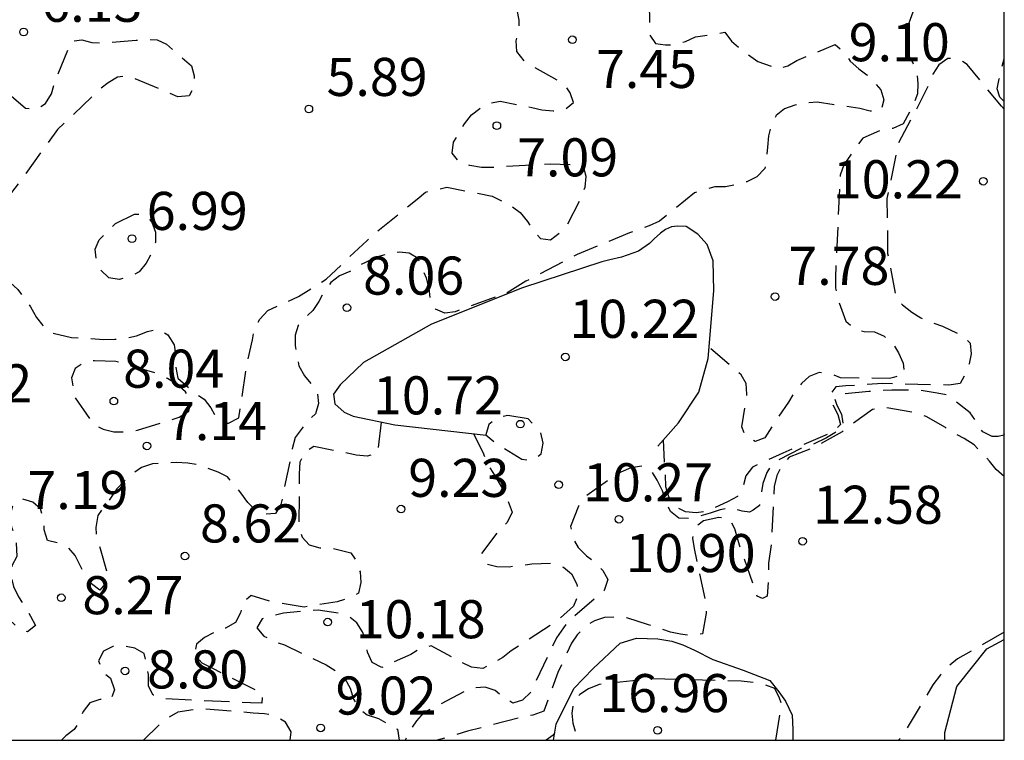
# Model space of a CAD drawing. Units: metres. Extents: x 583444 to 583794, y 4798540 to 4798790.
# Drawn here: x 583775 to 583794, y 4798540 to 4798554 of the extents above; entities that cross this region are included whole.
import ezdxf

# ---------------------------------------------------------------- set-up
doc = ezdxf.new("R2010")
doc.units = ezdxf.units.M
doc.header["$MEASUREMENT"] = 0
doc.linetypes.add('TRAZOS_NORMALES', pattern=[0.75, 0.5, -0.25])
for name, color, linetype in [('010106', 9, 'Continuous'), ('020109', 7, 'CABEZA_TALUD'), ('020194', 31, 'TRAZOS_NORMALES'), ('020195', 30, 'TRAZOS_NORMALES'), ('020204', 9, 'Continuous'), ('020308', 9, 'Continuous')]:
    doc.layers.add(name, color=color, linetype=linetype)
doc.styles.add('ARIAL', font='arial.ttf', dxfattribs={"height": 1})
doc.linetypes.add('CABEZA_TALUD', pattern='A,0.1,[204,DONOSTI.shx,S=0.15,R=0,X=0,Y=0],0,0.2', length=0.3)

# ---------------------------------------------------------------- blocks, each defined once
blk = doc.blocks.new('COTAPU')
blk.add_circle((0, 0), 0.075)

msp = doc.modelspace()

# ---------------------------------------------------------------- linework, layer by layer
at = {"layer": '010106'}
msp.add_lwpolyline([(583444.217, 4798540.078), (583794.207, 4798540.071), (583794.212, 4798790.064), (583444.222, 4798790.071)], close=True, dxfattribs=at)
at = {"layer": '020109', "flags": 128}
for points in [[(583787.394, 4798545.859), (583787.799, 4798546.318), (583788.199, 4798546.926), (583788.383, 4798547.587), (583788.496, 4798548.921), (583788.482, 4798549.511), (583788.365, 4798549.832), (583788.184, 4798550.033), (583787.953, 4798550.185), (583787.779, 4798550.192), (583787.663, 4798550.18), (583787.544, 4798550.127), (583787.449, 4798550.051), (583787.323, 4798549.944), (583787.234, 4798549.847), (583787.016, 4798549.698), (583786.681, 4798549.578), (583786.451, 4798549.53), (583786.294, 4798549.492), (583784.729, 4798548.974), (583782.942, 4798548.263), (583781.603, 4798547.51), (583781.142, 4798547.069), (583781.013, 4798546.884), (583781.04, 4798546.691), (583781.221, 4798546.529), (583781.403, 4798546.452), (583782.219, 4798546.281), (583784.019, 4798546.076)], [(583785.343, 4798540.071), (583785.392, 4798540.389), (583785.742, 4798541.088), (583786.122, 4798541.484), (583786.654, 4798541.98), (583786.976, 4798542.082), (583787.398, 4798542.07), (583787.667, 4798542.022), (583787.888, 4798541.95), (583788.115, 4798541.847), (583788.477, 4798541.661), (583789.073, 4798541.451), (583789.596, 4798541.249), (583789.775, 4798541.028), (583789.905, 4798540.844), (583790.037, 4798540.568), (583790.049, 4798540.284), (583790.049, 4798540.071)], [(583793.043, 4798540.071), (583793.043, 4798540.225), (583793.279, 4798541.133), (583793.867, 4798541.873), (583794.207, 4798542.053)]]:
    msp.add_lwpolyline(points, dxfattribs=at)
at = {"layer": '020194', "flags": 128}
for points, elevation in [([(583794.207, 4798560.398), (583793.896, 4798560.613), (583793.363, 4798560.994), (583792.842, 4798561.186), (583792.606, 4798561.175), (583792.378, 4798561.138), (583791.721, 4798561.039), (583791.525, 4798561.081), (583791.317, 4798561.192), (583790.365, 4798561.726), (583790.175, 4798561.817), (583789.549, 4798561.998), (583789.457, 4798562.023), (583788.317, 4798562.013), (583788.173, 4798561.857), (583788.088, 4798561.661), (583788.053, 4798561.454), (583787.969, 4798560.434), (583787.766, 4798559.354), (583787.593, 4798558.984), (583787.399, 4798558.934), (583787.197, 4798558.96), (583786.978, 4798559.016), (583785.686, 4798559.372), (583785.151, 4798559.474), (583784.831, 4798559.463), (583784.752, 4798559.44), (583784.548, 4798559.277), (583784.149, 4798558.724), (583783.522, 4798557.797), (583782.873, 4798556.899), (583782.44, 4798556.384), (583782.106, 4798556.28), (583781.979, 4798556.442), (583781.871, 4798556.624), (583781.527, 4798557.206), (583781.036, 4798558.171), (583780.753, 4798558.505), (583780.591, 4798558.645), (583780.196, 4798559.113), (583780.095, 4798559.517), (583780.075, 4798560.616), (583780.056, 4798561.024), (583779.902, 4798561.167), (583779.696, 4798561.197), (583779.466, 4798561.195), (583779.247, 4798561.164), (583779.03, 4798561.111), (583778.833, 4798561.044), (583778.455, 4798560.852), (583778.323, 4798560.7), (583778.203, 4798560.515), (583777.664, 4798559.555), (583777.631, 4798559.356), (583777.655, 4798559.157), (583777.784, 4798558.983), (583777.978, 4798558.879), (583778.19, 4798558.823), (583778.4, 4798558.79), (583778.641, 4798558.708), (583779.044, 4798558.631), (583779.136, 4798558.439), (583779.019, 4798558.272), (583778.819, 4798558.204), (583778.61, 4798558.23), (583778.4, 4798558.278), (583778.178, 4798558.296), (583777.951, 4798558.289), (583777.747, 4798558.251), (583777.533, 4798558.18), (583777.348, 4798558.073), (583777.2, 4798557.907), (583777.148, 4798557.712), (583777.241, 4798557.515), (583777.364, 4798557.357), (583777.537, 4798556.963), (583777.488, 4798556.753), (583777.393, 4798556.57), (583777.138, 4798556.263), (583776.918, 4798556.211), (583776.697, 4798556.229), (583776.033, 4798556.287), (583775.819, 4798556.231), (583775.619, 4798556.144), (583775.452, 4798556.015), (583775.386, 4798555.805), (583775.387, 4798555.58), (583775.412, 4798555.372), (583775.416, 4798555.159), (583775.274, 4798554.989), (583775.047, 4798554.951), (583774.837, 4798554.95), (583774.631, 4798554.913), (583774.426, 4798554.826), (583774.249, 4798554.69), (583774.12, 4798554.518), (583774.047, 4798554.3), (583774.035, 4798554.08), (583774.076, 4798553.652), (583774.141, 4798553.433), (583774.337, 4798553.064), (583774.487, 4798552.908), (583774.955, 4798552.515), (583775.168, 4798552.488), (583775.344, 4798552.607), (583775.464, 4798552.796), (583775.527, 4798553.029), (583775.861, 4798553.835), (583776.062, 4798553.856), (583776.259, 4798553.806), (583776.477, 4798553.797), (583777.13, 4798553.852), (583777.339, 4798553.868), (583777.544, 4798553.857), (583777.73, 4798553.772), (583777.895, 4798553.626), (583778.217, 4798553.344), (583778.27, 4798553.147), (583778.268, 4798552.946), (583778.176, 4798552.756), (583777.947, 4798552.739), (583777.745, 4798552.824), (583776.971, 4798553.151), (583776.762, 4798553.127), (583776.577, 4798553.012), (583776.401, 4798552.875), (583775.585, 4798552.096), (583774.916, 4798551.168), (583774.614, 4798550.771), (583774.542, 4798550.553), (583774.39, 4798550.144), (583774.181, 4798550.061), (583774.01, 4798549.929), (583773.905, 4798549.757), (583773.694, 4798549.7), (583773.494, 4798549.757), (583773.056, 4798549.81), (583772.856, 4798549.79), (583772.65, 4798549.726), (583772.44, 4798549.623), (583772.252, 4798549.483), (583772.078, 4798549.378), (583771.876, 4798549.298), (583771.671, 4798549.305), (583771.574, 4798549.511), (583771.563, 4798549.728), (583771.557, 4798550.812), (583771.523, 4798551.014), (583771.31, 4798552.117), (583771.081, 4798552.944), (583770.866, 4798552.996), (583770.652, 4798552.95), (583770.447, 4798552.882), (583769.403, 4798552.594), (583768.785, 4798552.314), (583768.165, 4798551.972), (583767.221, 4798551.313), (583766.946, 4798551.058), (583766.856, 4798550.787), (583766.493, 4798549.409), (583766.345, 4798549.203), (583766.001, 4798549.177), (583765.711, 4798549.25), (583765.522, 4798549.366), (583765.392, 4798549.554), (583765.175, 4798550.148), (583764.9, 4798550.321), (583764.241, 4798550.22), (583764.037, 4798550.139), (583763.866, 4798550.02), (583763.704, 4798549.852), (583763.572, 4798549.675), (583763.027, 4798548.731), (583762.531, 4798547.751), (583762.072, 4798546.767), (583761.621, 4798545.76), (583761.336, 4798545.171), (583761.118, 4798544.778), (583760.828, 4798544.2), (583760.663, 4798544.067), (583760.454, 4798543.995), (583760.231, 4798543.99), (583760.006, 4798543.963), (583759.348, 4798543.8), (583759.193, 4798543.655), (583759.139, 4798543.44), (583759.266, 4798543.255), (583759.447, 4798543.146), (583759.661, 4798543.08), (583759.869, 4798543.041), (583760.084, 4798543.023), (583760.502, 4798542.908), (583760.478, 4798542.692), (583760.399, 4798542.477), (583760.207, 4798542.082), (583760.015, 4798541.684), (583759.767, 4798541.065), (583759.634, 4798540.88), (583759.437, 4798540.92), (583759.31, 4798541.117), (583758.844, 4798541.863), (583758.695, 4798542.009), (583758.486, 4798542.075), (583758.281, 4798542.066), (583758.057, 4798542.004), (583757.855, 4798541.922), (583757.675, 4798541.82), (583757.512, 4798541.685), (583756.647, 4798541.027), (583756.483, 4798540.854), (583756.327, 4798540.726), (583756.139, 4798540.604), (583755.138, 4798540.201), (583754.925, 4798540.208), (583754.741, 4798540.311), (583754.625, 4798540.474), (583754.459, 4798540.626), (583754.258, 4798540.669), (583754.055, 4798540.668), (583753.842, 4798540.639), (583753.653, 4798540.525), (583753.526, 4798540.365), (583753.451, 4798540.155), (583753.422, 4798540.072)], 5.64), ([(583759.795, 4798540.072), (583759.803, 4798540.121), (583760.116, 4798541.228), (583760.467, 4798542.241), (583760.922, 4798543.276), (583761.445, 4798544.259), (583761.542, 4798544.461), (583761.946, 4798545.525), (583762.04, 4798545.754), (583762.54, 4798546.674), (583763.021, 4798547.761), (583763.469, 4798548.788), (583763.881, 4798549.578), (583764.008, 4798549.77), (583764.164, 4798549.932), (583764.358, 4798550.057), (583764.682, 4798550.018), (583764.842, 4798549.96), (583765.059, 4798549.786), (583765.508, 4798549.105), (583765.827, 4798549.018), (583766.102, 4798549.032), (583766.363, 4798549.119), (583766.797, 4798549.438), (583767.145, 4798549.424), (583767.522, 4798549.308), (583767.681, 4798549.177), (583768.29, 4798548.032), (583768.333, 4798547.887), (583768.406, 4798547.786), (583768.608, 4798547.655), (583769.35, 4798547.497), (583770.4, 4798547.556), (583770.615, 4798547.6), (583771.178, 4798547.902), (583771.361, 4798547.992), (583771.733, 4798548.259), (583772.122, 4798548.508), (583773.018, 4798549.063), (583773.233, 4798549.163), (583773.636, 4798549.277), (583773.843, 4798549.323), (583774.075, 4798549.344), (583774.28, 4798549.303), (583774.486, 4798549.204), (583774.652, 4798549.083), (583774.801, 4798548.945), (583775.053, 4798548.602), (583775.166, 4798548.391), (583775.295, 4798548.233), (583775.444, 4798548.098), (583775.859, 4798547.997), (583776.496, 4798547.963), (583776.708, 4798547.964), (583776.91, 4798547.983), (583777.138, 4798548.035), (583777.351, 4798548.117), (583777.572, 4798548.166), (583777.754, 4798548.049), (583777.876, 4798547.858), (583777.913, 4798547.631), (583777.913, 4798547.409), (583777.95, 4798547.201), (583778.282, 4798546.912), (583778.467, 4798546.785), (583778.601, 4798546.614), (583778.697, 4798546.43), (583778.896, 4798546.311), (583778.947, 4798546.311), (583779.151, 4798546.418), (583779.317, 4798547.506), (583779.418, 4798547.955), (583779.459, 4798548.164), (583779.564, 4798548.358), (583779.721, 4798548.531), (583780.325, 4798548.806), (583780.866, 4798549.146), (583781.674, 4798549.91), (583781.839, 4798550.059), (583782.662, 4798550.723), (583782.826, 4798550.861), (583783.241, 4798550.959), (583784.133, 4798550.78), (583784.517, 4798550.59), (583784.689, 4798550.459), (583784.83, 4798550.285), (583784.945, 4798550.113), (583785.084, 4798549.948), (583785.285, 4798549.925), (583785.451, 4798550.053), (583785.6, 4798550.195), (583785.894, 4798550.764), (583785.964, 4798550.959), (583785.983, 4798551.166), (583785.928, 4798551.389), (583785.273, 4798551.414), (583784.133, 4798551.345), (583783.926, 4798551.348), (583783.696, 4798551.383), (583783.491, 4798551.448), (583783.348, 4798551.625), (583783.375, 4798551.845), (583783.589, 4798552.204), (583783.729, 4798552.385), (583783.892, 4798552.509), (583784.076, 4798552.61), (583784.293, 4798552.653), (583784.914, 4798552.529), (583785.114, 4798552.482), (583785.338, 4798552.46), (583785.566, 4798552.487), (583785.733, 4798552.627), (583785.67, 4798552.817), (583785.546, 4798552.993), (583784.963, 4798553.319), (583784.77, 4798553.439), (583784.623, 4798553.629), (583784.605, 4798553.836), (583784.661, 4798554.034), (583784.668, 4798554.243), (583784.627, 4798554.45), (583784.332, 4798554.729), (583784.161, 4798554.869), (583784.029, 4798555.043), (583783.947, 4798555.235), (583783.958, 4798555.447), (583784.043, 4798555.66), (583784.693, 4798556.567), (583785.297, 4798557.562), (583785.486, 4798557.95), (583785.556, 4798558.147), (583785.746, 4798558.511), (583785.873, 4798558.708), (583786.011, 4798558.87), (583786.178, 4798559.021), (583787.282, 4798558.756), (583787.442, 4798558.756), (583787.601, 4798558.824), (583787.674, 4798558.884), (583787.748, 4798559.072), (583787.809, 4798559.282), (583787.994, 4798560.098), (583788.226, 4798561.144), (583788.263, 4798561.342), (583788.325, 4798561.543), (583788.456, 4798561.695), (583788.653, 4798561.765), (583788.862, 4798561.772), (583789.241, 4798561.632), (583790.15, 4798561.046), (583791.07, 4798560.383), (583791.242, 4798560.27), (583792.065, 4798559.627)], 6.64), ([(583792.386, 4798558.741), (583792.259, 4798558.876), (583792.121, 4798559.025), (583791.963, 4798559.165), (583791.127, 4798559.838), (583790.225, 4798560.494), (583789.661, 4798560.816), (583788.864, 4798561.117), (583788.651, 4798561.116), (583788.448, 4798561.051), (583788.296, 4798560.894), (583788.207, 4798560.691), (583788.148, 4798560.49), (583787.939, 4798559.426), (583787.707, 4798558.321), (583787.693, 4798558.114), (583787.61, 4798557.023), (583787.585, 4798556.398), (583787.456, 4798555.835), (583787.362, 4798555.635), (583787.328, 4798555.425), (583787.223, 4798554.584), (583787.231, 4798553.961), (583787.346, 4798553.785), (583787.546, 4798553.757), (583787.746, 4798553.768), (583787.941, 4798553.828), (583788.136, 4798553.916), (583788.71, 4798554.007), (583788.844, 4798553.834), (583789.016, 4798553.68), (583789.36, 4798553.432), (583789.752, 4798553.297), (583789.95, 4798553.345), (583790.133, 4798553.452), (583790.886, 4798553.766), (583791.055, 4798553.616), (583791.182, 4798553.438), (583791.348, 4798553.289), (583791.509, 4798553.169), (583791.784, 4798552.873), (583791.839, 4798552.675), (583791.791, 4798552.468), (583791.571, 4798552.455), (583791.368, 4798552.506), (583790.533, 4798552.632), (583790.303, 4798552.612), (583790.089, 4798552.57), (583789.884, 4798552.498), (583789.72, 4798552.368), (583789.628, 4798552.181), (583789.569, 4798551.97), (583789.555, 4798551.747), (583789.503, 4798551.323), (583789.345, 4798551.165), (583789.146, 4798551.066), (583788.941, 4798551.005), (583788.728, 4798550.966), (583788.519, 4798550.966), (583788.118, 4798550.847), (583787.94, 4798550.704), (583787.43, 4798550.29), (583787.221, 4798550.2), (583786.836, 4798550.058), (583785.805, 4798549.632), (583784.8, 4798549.108), (583784.427, 4798548.882), (583783.409, 4798548.506), (583783.206, 4798548.479), (583783.019, 4798548.556), (583782.92, 4798548.743), (583782.894, 4798548.967), (583782.843, 4798549.169), (583782.679, 4798549.554), (583782.505, 4798549.662), (583782.303, 4798549.678), (583782.073, 4798549.644), (583781.88, 4798549.585), (583781.506, 4798549.413), (583781.335, 4798549.298), (583781.131, 4798549.213), (583780.959, 4798549.079), (583780.825, 4798548.899), (583780.723, 4798548.705), (583780.604, 4798548.533), (583780.456, 4798548.396), (583780.321, 4798548.236), (583780.262, 4798548.044), (583780.259, 4798547.843), (583780.33, 4798547.444), (583780.44, 4798547.248), (583780.58, 4798547.079), (583780.699, 4798546.906), (583780.716, 4798546.703), (583780.659, 4798546.499), (583780.504, 4798546.351), (583780.257, 4798546.029), (583780.203, 4798545.807), (583779.98, 4798544.714), (583779.869, 4798544.535), (583779.663, 4798544.521), (583779.469, 4798544.612), (583779.326, 4798544.753), (583779.193, 4798544.939), (583778.925, 4798545.258), (583778.742, 4798545.348), (583778.357, 4798545.489), (583778.15, 4798545.525), (583777.917, 4798545.541), (583777.453, 4798545.515), (583777.236, 4798545.438), (583777.052, 4798545.318), (583776.898, 4798545.181), (583776.753, 4798545.018), (583776.376, 4798544.493), (583776.335, 4798544.263), (583776.353, 4798544.04), (583776.423, 4798543.844), (583776.596, 4798543.242), (583776.414, 4798543.024), (583776.25, 4798543.149), (583776.133, 4798543.317), (583775.927, 4798543.706), (583775.795, 4798543.867), (583775.588, 4798543.952), (583775.384, 4798544.004), (583775.319, 4798544.212), (583775.32, 4798544.415), (583775.246, 4798544.624), (583775.095, 4798544.759), (583774.89, 4798544.823), (583774.706, 4798544.704), (583774.647, 4798544.487), (583774.675, 4798544.267), (583774.758, 4798544.081), (583774.785, 4798543.691), (583774.685, 4798543.505), (583774.664, 4798543.306), (583774.717, 4798543.101), (583774.815, 4798542.898), (583775.054, 4798542.517), (583775.148, 4798542.334), (583774.989, 4798542.204), (583774.791, 4798542.3), (583774.622, 4798542.454), (583774.457, 4798542.572), (583774.248, 4798542.574), (583774.067, 4798542.466), (583773.936, 4798542.292), (583773.629, 4798541.963), (583773.425, 4798541.839), (583773.216, 4798541.779), (583773.016, 4798541.845), (583772.849, 4798541.982), (583772.696, 4798542.148), (583772.596, 4798542.342), (583772.532, 4798542.55), (583772.534, 4798542.781), (583772.495, 4798542.987), (583772.36, 4798543.15), (583772.155, 4798543.235), (583771.928, 4798543.238), (583771.707, 4798543.187), (583771.486, 4798543.115), (583770.875, 4798542.828), (583770.728, 4798542.68), (583770.61, 4798542.488), (583770.558, 4798542.262), (583770.475, 4798542.044), (583770.354, 4798541.853), (583770.216, 4798541.69), (583770.048, 4798541.528), (583769.903, 4798541.353), (583769.224, 4798540.542), (583768.746, 4798540.103), (583768.602, 4798540.071)], 7.64), ([(583792.47, 4798554.568), (583792.269, 4798553.998), (583792.304, 4798553.577), (583792.415, 4798553.403), (583792.491, 4798553.209), (583792.509, 4798553.001), (583792.504, 4798552.795), (583792.429, 4798552.592), (583792.221, 4798552.207), (583792.021, 4798552.113), (583791.807, 4798552.086), (583791.426, 4798551.926), (583791.292, 4798551.744), (583791.052, 4798551.399), (583790.982, 4798551.192), (583790.972, 4798550.966), (583790.888, 4798549.176), (583790.891, 4798548.968), (583790.943, 4798548.742), (583791.096, 4798548.321), (583791.247, 4798548.183), (583791.452, 4798548.119), (583791.656, 4798548.111), (583791.846, 4798548.026), (583792.009, 4798547.888), (583792.133, 4798547.7), (583792.224, 4798547.497), (583792.243, 4798547.273), (583792.032, 4798547.209), (583791.951, 4798547.193), (583790.99, 4798547.208), (583790.79, 4798547.283), (583790.571, 4798547.313), (583790.375, 4798547.231), (583790.224, 4798547.097), (583790.084, 4798546.923), (583789.963, 4798546.727), (583789.498, 4798546.025), (583789.31, 4798545.951), (583789.12, 4798546.054), (583789.045, 4798546.24), (583789.082, 4798546.444), (583789.149, 4798546.881), (583789.135, 4798547.091), (583789.037, 4798547.266), (583788.435, 4798547.775)], 8.64), ([(583794.207, 4798552.646), (583794.121, 4798552.732), (583794.074, 4798552.891), (583794.112, 4798553.089), (583794.207, 4798553.486)], 8.64), ([(583776.726, 4798550.244), (583777.099, 4798550.429), (583777.3, 4798550.418), (583777.439, 4798550.271), (583777.51, 4798550.074), (583777.51, 4798549.87), (583777.439, 4798549.666), (583777.326, 4798549.464), (583777.19, 4798549.293), (583776.999, 4798549.188), (583776.794, 4798549.144), (583776.59, 4798549.174), (583776.436, 4798549.326), (583776.35, 4798549.529), (583776.322, 4798549.736), (583776.402, 4798549.921), (583776.726, 4798550.244)], 6.64), ([(583775.928, 4798546.815), (583776.289, 4798546.292), (583776.478, 4798546.195), (583776.692, 4798546.144), (583776.918, 4798546.146), (583777.154, 4798546.173), (583777.979, 4798546.432), (583778.167, 4798546.552), (583778.215, 4798546.762), (583778.099, 4798546.933), (583777.939, 4798547.076), (583777.746, 4798547.191), (583777.542, 4798547.289), (583776.731, 4798547.527), (583776.308, 4798547.543), (583776.108, 4798547.509), (583775.93, 4798547.392), (583775.855, 4798547.205), (583775.928, 4798546.815)], 7.64), ([(583794.207, 4798546.101), (583794.201, 4798546.078), (583794.093, 4798546.053), (583793.97, 4798546.053), (583793.788, 4798546.142), (583793.543, 4798546.516), (583793.085, 4798546.869), (583792.89, 4798546.901), (583792.518, 4798546.966), (583792, 4798546.966), (583791.547, 4798546.934), (583791.002, 4798546.882), (583790.925, 4798546.853), (583790.875, 4798546.796), (583790.916, 4798546.665), (583791.007, 4798546.492), (583791.047, 4798546.263), (583790.875, 4798546.123), (583790.714, 4798546.027), (583790.457, 4798545.898), (583790.21, 4798545.812), (583789.653, 4798545.525), (583789.54, 4798545.343), (583789.461, 4798545.129), (583789.429, 4798544.906), (583789.394, 4798544.69), (583789.271, 4798544.599), (583789.201, 4798544.561), (583789.057, 4798544.578), (583788.842, 4798544.644), (583788.62, 4798544.609), (583788.424, 4798544.544), (583788.053, 4798544.433), (583787.805, 4798544.442), (583787.643, 4798544.574), (583787.55, 4798544.77), (583787.484, 4798544.98), (583787.384, 4798545.193), (583787.273, 4798545.369), (583787.085, 4798545.468), (583786.862, 4798545.434), (583786.666, 4798545.346), (583786.48, 4798545.232), (583785.942, 4798544.849), (583785.831, 4798544.677), (583785.678, 4798544.279), (583785.719, 4798544.054), (583785.826, 4798543.864), (583785.988, 4798543.704), (583786.151, 4798543.585), (583786.311, 4798543.414), (583786.412, 4798543.233), (583786.342, 4798543.023), (583785.61, 4798542.387), (583785.401, 4798542.089), (583784.897, 4798541.021), (583784.735, 4798540.861), (583784.54, 4798540.803), (583784.367, 4798540.911), (583784.193, 4798541.049), (583783.996, 4798541.114), (583783.791, 4798541.104), (583783.584, 4798541.028), (583782.786, 4798540.611), (583782.647, 4798540.452), (583782.518, 4798540.273), (583782.432, 4798540.088), (583782.426, 4798540.071)], 10.64), ([(583794.207, 4798545.263), (583794.049, 4798545.404), (583793.921, 4798545.567), (583793.616, 4798545.888), (583793.424, 4798546.014), (583793.226, 4798546.113), (583793.052, 4798546.227), (583792.673, 4798546.446), (583792.471, 4798546.515), (583791.845, 4798546.625), (583791.62, 4798546.585), (583791.02, 4798546.145), (583790.478, 4798545.839), (583789.976, 4798545.646), (583789.837, 4798545.489), (583789.737, 4798545.284), (583789.684, 4798545.067), (583789.672, 4798544.847), (583789.632, 4798543.98), (583789.573, 4798543.556), (583789.575, 4798543.356), (583789.545, 4798542.909), (583789.455, 4798542.864), (583789.351, 4798542.909), (583789.001, 4798543.912), (583788.912, 4798544.234), (583788.836, 4798544.373), (583788.761, 4798544.438), (583788.595, 4798544.454), (583788.295, 4798544.394), (583788.132, 4798544.259), (583788.076, 4798544.049), (583788.109, 4798543.844), (583788.337, 4798542.783), (583788.348, 4798542.575), (583788.273, 4798542.164), (583788.048, 4798542.135), (583787.838, 4798542.16), (583787.641, 4798542.202), (583787.21, 4798542.347), (583786.783, 4798542.479), (583786.577, 4798542.497), (583786.347, 4798542.486), (583786.149, 4798542.422), (583785.965, 4798542.315), (583785.81, 4798542.15), (583785.695, 4798541.981), (583785.598, 4798541.776), (583785.429, 4798541.406), (583785.149, 4798540.646), (583784.936, 4798540.568), (583784.721, 4798540.523), (583783.649, 4798540.248), (583783.055, 4798540.071)], 11.64), ([(583784.845, 4798546.398), (583784.445, 4798546.466), (583784.229, 4798546.418), (583784.069, 4798546.29), (583784.013, 4798546.086), (583784.181, 4798545.942), (583784.717, 4798545.602), (583784.925, 4798545.578), (583785.097, 4798545.71), (583785.137, 4798545.922), (583785.093, 4798546.122), (583784.845, 4798546.398)], 10.64), ([(583781.948, 4798546.331), (583781.876, 4798545.717), (583781.675, 4798545.664), (583781.462, 4798545.682), (583781.239, 4798545.732), (583780.628, 4798545.853), (583780.448, 4798545.747), (583780.351, 4798545.543), (583780.339, 4798545.315), (583780.333, 4798544.265), (583780.398, 4798544.071), (583780.533, 4798543.917), (583780.745, 4798543.861), (583780.957, 4798543.856), (583781.353, 4798543.761), (583781.47, 4798543.59), (583781.535, 4798543.386), (583781.548, 4798543.175), (583781.506, 4798542.964), (583781.297, 4798542.866), (583781.085, 4798542.799), (583780.435, 4798542.694), (583779.81, 4798542.794), (583779.391, 4798542.919), (583779.223, 4798542.776), (583779.183, 4798542.579), (583779.084, 4798542.387), (583778.885, 4798542.279), (583778.671, 4798542.197), (583778.477, 4798542.094), (583778.317, 4798541.965), (583778.271, 4798541.766), (583778.422, 4798541.598), (583778.632, 4798541.49), (583779.615, 4798540.995), (583779.603, 4798540.801), (583779.382, 4798540.811), (583778.296, 4798540.856), (583777.666, 4798540.892), (583777.464, 4798540.961), (583777.372, 4798541.139), (583777.372, 4798541.366), (583777.289, 4798541.78), (583777.107, 4798541.886), (583776.892, 4798541.928), (583776.674, 4798541.915), (583776.488, 4798541.827), (583776.392, 4798541.635), (583776.462, 4798541.421), (583776.624, 4798541.294), (583776.702, 4798541.062), (583776.633, 4798540.877), (583776.418, 4798540.873), (583776.219, 4798540.811), (583776.086, 4798540.641), (583776.016, 4798540.452), (583775.908, 4798540.282), (583775.745, 4798540.159), (583775.659, 4798540.071)], 8.64), ([(583794.207, 4798542.201), (583793.291, 4798541.673), (583793.118, 4798541.529), (583792.954, 4798541.359), (583792.807, 4798541.165), (583792.225, 4798540.185), (583792.129, 4798540.071)], 12.64), ([(583789.715, 4798540.071), (583789.831, 4798540.784), (583789.786, 4798540.901), (583789.694, 4798541.094), (583789.489, 4798541.17), (583789.269, 4798541.212), (583789.037, 4798541.233), (583787.97, 4798541.26), (583787.29, 4798541.282), (583786.243, 4798541.169), (583786.031, 4798541.086), (583785.861, 4798540.973), (583785.731, 4798540.818), (583785.702, 4798540.607), (583785.721, 4798540.406), (583785.786, 4798540.186), (583785.823, 4798540.071)], 16.64), ([(583785.362, 4798540.209), (583785.334, 4798540.171), (583785.197, 4798540.071)], 12.64)]:
    msp.add_lwpolyline(points, dxfattribs=dict(at, elevation=elevation))
at = {"layer": '020195', "elevation": 9.64, "flags": 128}
for points in [[(583794.207, 4798552.491), (583794.156, 4798552.556), (583793.479, 4798553.374), (583793.303, 4798553.483), (583793.099, 4798553.494), (583792.922, 4798553.364), (583792.808, 4798553.185), (583792.732, 4798552.985), (583792.529, 4798552.584), (583792.131, 4798551.833), (583791.902, 4798550.734), (583791.917, 4798549.656), (583792.078, 4798548.799), (583792.207, 4798548.64), (583792.391, 4798548.497), (583792.569, 4798548.389), (583792.77, 4798548.297), (583792.998, 4798548.222), (583793.402, 4798548.03), (583793.542, 4798547.887), (583793.558, 4798547.676), (583793.52, 4798547.479), (583793.444, 4798547.271), (583793.343, 4798547.091), (583793.12, 4798547.064), (583792.907, 4798547.067), (583791.814, 4798547.093), (583791.093, 4798547.047), (583790.899, 4798547.031), (583790.818, 4798546.918), (583790.841, 4798546.675), (583790.937, 4798546.484), (583790.99, 4798546.29), (583790.824, 4798546.133), (583790.636, 4798546.051), (583789.855, 4798545.725), (583789.258, 4798545.448), (583789.124, 4798545.277), (583789.071, 4798545.07), (583788.96, 4798544.873), (583788.764, 4798544.764), (583788.367, 4798544.577), (583788.149, 4798544.55), (583787.938, 4798544.568), (583787.734, 4798544.667), (583787.613, 4798544.865), (583787.555, 4798545.063), (583787.505, 4798545.984)], [(583783.767, 4798546.105), (583783.953, 4798545.744), (583784.03, 4798545.53), (583784.148, 4798545.343), (583784.377, 4798544.963), (583784.531, 4798544.561), (583784.433, 4798544.357), (583784.282, 4798544.225), (583783.917, 4798543.738), (583784.03, 4798543.544), (583784.23, 4798543.49), (583784.474, 4798543.488), (583784.913, 4798543.543), (583785.337, 4798543.557), (583785.536, 4798543.48), (583785.694, 4798543.345), (583785.804, 4798543.145), (583785.82, 4798542.923), (583785.735, 4798542.712), (583785.413, 4798542.421), (583784.509, 4798541.831), (583784.343, 4798541.698), (583783.953, 4798541.484), (583783.726, 4798541.508), (583783.532, 4798541.602), (583782.937, 4798541.931), (583782.723, 4798541.879), (583782.536, 4798541.761), (583781.962, 4798541.503), (583781.776, 4798541.603), (583781.684, 4798541.805), (583781.657, 4798542.017), (583781.581, 4798542.208), (583781.469, 4798542.384), (583781.311, 4798542.516), (583781.112, 4798542.573), (583780.713, 4798542.635), (583780.029, 4798542.574), (583779.608, 4798542.462), (583779.507, 4798542.287), (583779.643, 4798542.122), (583779.822, 4798542.028), (583780.046, 4798541.95), (583780.872, 4798541.554), (583781.061, 4798541.436), (583781.235, 4798541.293), (583781.338, 4798541.095), (583781.407, 4798540.881), (583781.507, 4798540.706), (583781.675, 4798540.571), (583781.901, 4798540.5), (583782.271, 4798540.289), (583782.305, 4798540.071)], [(583780.162, 4798540.071), (583780.178, 4798540.236), (583780.069, 4798540.425), (583779.882, 4798540.549), (583779.654, 4798540.593), (583779.433, 4798540.606), (583778.377, 4798540.696), (583777.949, 4798540.622), (583777.741, 4798540.503), (583777.574, 4798540.372), (583777.274, 4798540.071)]]:
    msp.add_lwpolyline(points, dxfattribs=at)

# ---------------------------------------------------------------- block references
at = {"layer": '020204', "rotation": 359.9987685839998}
for p in [(583774.917, 4798554.013, 6.132), (583785.715, 4798553.861, 7.454), (583780.528, 4798552.497, 5.892), (583784.227, 4798552.169, 7.09), (583793.797, 4798551.074, 10.216), (583777.048, 4798549.945, 6.988), (583789.701, 4798548.806, 7.784), (583781.277, 4798548.586, 8.064), (583785.577, 4798547.618, 10.216), (583776.691, 4798546.749, 8.038), (583784.689, 4798546.294, 10.716), (583777.341, 4798545.865, 7.137), (583785.445, 4798545.102, 10.272), (583782.344, 4798544.622, 9.233), (583786.629, 4798544.422, 10.896), (583790.243, 4798543.989, 12.58), (583778.089, 4798543.698, 8.624), (583775.657, 4798542.878, 8.272), (583780.901, 4798542.398, 10.18), (583776.913, 4798541.438, 8.796), (583780.76, 4798540.314, 9.018), (583787.39, 4798540.267, 16.956)]:
    msp.add_blockref('COTAPU', p, dxfattribs=at)

# ---------------------------------------------------------------- texts
at = {"layer": '020308', "style": 'ARIAL'}
for s, p in [('6.13', (583775.265, 4798554.213)), ('9.10', (583791.151, 4798553.437)), ('7.45', (583786.178, 4798552.911)), ('5.89', (583780.876, 4798552.754)), ('7.09', (583784.626, 4798551.171)), ('10.22', (583790.839, 4798550.739)), ('6.99', (583777.338, 4798550.116)), ('7.78', (583789.963, 4798549.035)), ('8.06', (583781.596, 4798548.843)), ('10.22', (583785.657, 4798547.993)), ('8.04', (583776.875, 4798547.011)), ('8.22', (583773.095, 4798546.722)), ('10.72', (583781.79, 4798546.486)), ('7.14', (583777.718, 4798545.979)), ('9.23', (583782.484, 4798544.862)), ('10.27', (583785.924, 4798544.774)), ('7.19', (583774.99, 4798544.622)), ('12.58', (583790.447, 4798544.333)), ('8.62', (583778.387, 4798543.965)), ('10.90', (583786.762, 4798543.381)), ('8.27', (583776.072, 4798542.553)), ('10.18', (583781.45, 4798542.08)), ('8.80', (583777.347, 4798541.092)), ('16.96', (583786.244, 4798540.625)), ('9.02', (583781.053, 4798540.577))]:
    msp.add_text(s, height=0.75, rotation=359.9988, dxfattribs=at).set_placement(p)

doc.saveas('drawing.dxf')
